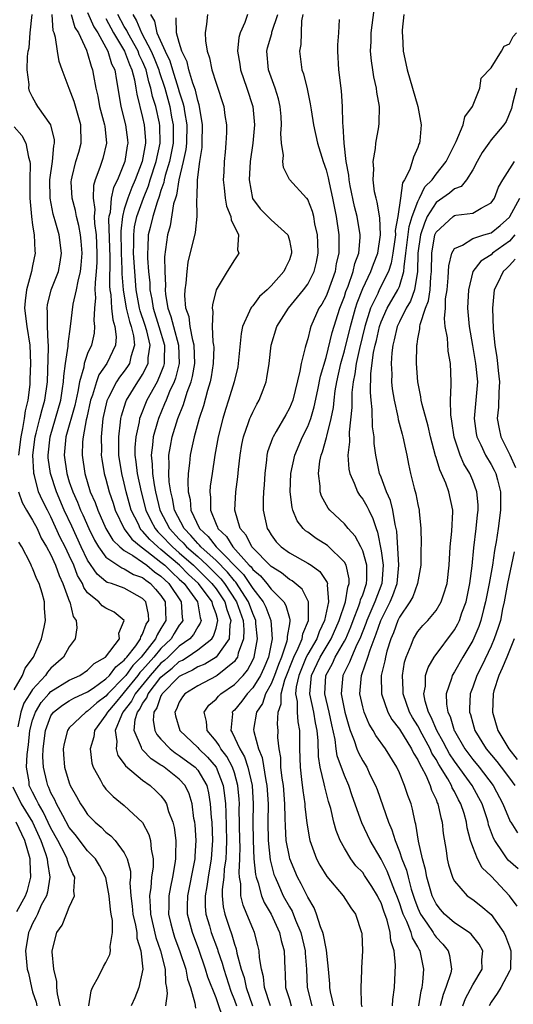
# Model space of a CAD drawing. Units: inches. Extents: x 2577000 to 2580000, y 1512000 to 1515000.
# Drawn here: x 2577208 to 2577261, y 1513809 to 1513916 of the extents above; entities that cross this region are included whole.
import ezdxf

# ---------------------------------------------------------------- set-up
doc = ezdxf.new("R2010")
doc.units = ezdxf.units.IN
doc.header["$MEASUREMENT"] = 0
doc.layers.add('LD25771512_2ft', color=100, linetype='Continuous')

msp = doc.modelspace()

# ---------------------------------------------------------------- linework, layer by layer
at = {"layer": 'LD25771512_2ft'}
for points, elevation in [([(2577251.12, 1513809), (2577251.37, 1513810.63), (2577251.47, 1513811), (2577251.57, 1513811.57), (2577251.68, 1513813), (2577251.25, 1513815), (2577251.14, 1513815.14), (2577251, 1513815.42), (2577250.42, 1513816.42), (2577250.29, 1513817), (2577249.81, 1513818.19), (2577249.41, 1513819), (2577249.3, 1513819.3), (2577249, 1513820.21), (2577248.71, 1513821), (2577248.5, 1513821.5), (2577247.68, 1513823.68), (2577247, 1513824.96), (2577245.8, 1513827), (2577244.92, 1513828.92), (2577243.86, 1513831.86), (2577243.47, 1513833), (2577243, 1513834.09), (2577242.23, 1513836.23), (2577242.11, 1513837), (2577241.99, 1513838.01), (2577241.63, 1513839.63), (2577241.35, 1513841), (2577240.86, 1513843), (2577240.97, 1513845), (2577241.69, 1513846.31), (2577242.01, 1513847), (2577243, 1513848.74), (2577243.14, 1513849), (2577243.69, 1513850.31), (2577243.94, 1513851), (2577244.59, 1513852.59), (2577244.73, 1513853), (2577244.77, 1513853.23), (2577245, 1513853.78), (2577245.42, 1513855), (2577245.45, 1513855.45), (2577245.45, 1513857), (2577245, 1513858.58), (2577244.8, 1513859), (2577244.18, 1513860.18), (2577243.42, 1513861), (2577243, 1513861.53), (2577241.41, 1513863), (2577241.22, 1513863.22), (2577240.52, 1513864.52), (2577240.37, 1513865), (2577240.37, 1513865.63), (2577240.18, 1513867), (2577240.34, 1513868.34), (2577240.48, 1513869), (2577240.63, 1513869.37), (2577241.06, 1513870.94), (2577241.07, 1513871.07), (2577241.55, 1513873), (2577241.81, 1513874.19), (2577241.88, 1513875), (2577242.01, 1513876.01), (2577242.19, 1513877), (2577242.62, 1513879), (2577243, 1513880.38), (2577243.67, 1513883), (2577244.22, 1513885), (2577244.4, 1513885.6), (2577245, 1513887.16), (2577245.9, 1513889), (2577246.18, 1513889.82), (2577246.64, 1513891), (2577246.95, 1513893), (2577246.87, 1513894.87), (2577246.58, 1513896.58), (2577246.45, 1513897), (2577246.3, 1513897.7), (2577246.13, 1513899), (2577246.2, 1513900.2), (2577246.13, 1513901), (2577246.4, 1513902.4), (2577246.44, 1513903), (2577246.77, 1513904.77), (2577246.81, 1513905.19), (2577246.83, 1513907), (2577246.55, 1513908.55), (2577246.51, 1513909), (2577246.22, 1513910.22), (2577246.09, 1513911), (2577245.95, 1513911.95), (2577245.85, 1513913), (2577245.92, 1513914.08), (2577245.93, 1513915), (2577246.36, 1513918.36)], 8524), ([(2577212.02, 1513809), (2577211.7, 1513810.3), (2577211.64, 1513811), (2577211.64, 1513811.64), (2577211.32, 1513813), (2577211.13, 1513814.87), (2577211.15, 1513815), (2577211.65, 1513817), (2577212.21, 1513817.79), (2577212.69, 1513819), (2577213, 1513819.73), (2577213.58, 1513821), (2577213.49, 1513821.49), (2577213.59, 1513823), (2577213.38, 1513823.38), (2577213, 1513824.3), (2577212.82, 1513824.82), (2577212.78, 1513825), (2577212.59, 1513825.41), (2577211.75, 1513827), (2577211, 1513828.34), (2577210.15, 1513830.15), (2577209.63, 1513831), (2577209.44, 1513831.44), (2577209, 1513832.26), (2577208.64, 1513833), (2577208.61, 1513833.39), (2577208.33, 1513835), (2577208.39, 1513836.39), (2577208.55, 1513837.45), (2577208.71, 1513839), (2577209, 1513840.12), (2577209.3, 1513841), (2577209.95, 1513842.05), (2577210.77, 1513843), (2577211, 1513843.24), (2577213, 1513844.49), (2577214.14, 1513845), (2577215, 1513845.57), (2577215.71, 1513846.29), (2577216.94, 1513847), (2577218.46, 1513849), (2577218.39, 1513849.61), (2577219, 1513851), (2577217.89, 1513851.89), (2577217, 1513852.31), (2577216.58, 1513852.58), (2577216.22, 1513853), (2577215, 1513854.01), (2577214.58, 1513854.58), (2577214.43, 1513855), (2577213.9, 1513855.9), (2577213.49, 1513857), (2577213, 1513858.07), (2577212.55, 1513859), (2577212.02, 1513860.02), (2577211, 1513862.28), (2577210.61, 1513863), (2577210.07, 1513864.07), (2577209.66, 1513865), (2577209.2, 1513866.8), (2577209.14, 1513867), (2577209.12, 1513867.12), (2577209.04, 1513869), (2577209.28, 1513871), (2577209.39, 1513871.39), (2577209.8, 1513873), (2577210.03, 1513873.97), (2577210.34, 1513875), (2577210.61, 1513877), (2577210.74, 1513880.74), (2577210.73, 1513881), (2577210.69, 1513881.31), (2577210.64, 1513883), (2577210.63, 1513884.63), (2577210.57, 1513885), (2577210.62, 1513885.38), (2577211.03, 1513887), (2577211.81, 1513889), (2577211.99, 1513890.01), (2577212.14, 1513891), (2577211.89, 1513893), (2577211.46, 1513894.54), (2577211.24, 1513895.24), (2577210.91, 1513897), (2577210.89, 1513899), (2577211.17, 1513901), (2577211.3, 1513902.7), (2577211.38, 1513903), (2577211.37, 1513903.37), (2577210.98, 1513904.98), (2577209.58, 1513907), (2577209.35, 1513907.35), (2577209, 1513908.01), (2577208.67, 1513908.67), (2577208.59, 1513909), (2577208.62, 1513909.38), (2577208.42, 1513911), (2577208.44, 1513912.44), (2577208.53, 1513913), (2577208.61, 1513913.39), (2577208.74, 1513915), (2577208.97, 1513917.03)], 8552), ([(2577215.13, 1513809), (2577215.37, 1513810.63), (2577215.54, 1513811), (2577216.24, 1513812.24), (2577216.72, 1513813.28), (2577217, 1513813.7), (2577217.42, 1513814.58), (2577217.5, 1513815), (2577217.45, 1513815.45), (2577217.7, 1513817), (2577217.7, 1513818.3), (2577217.56, 1513819), (2577217.48, 1513819.48), (2577217.36, 1513821), (2577217, 1513822.97), (2577216.29, 1513824.29), (2577215.86, 1513825), (2577215, 1513825.9), (2577213.65, 1513827.65), (2577213, 1513828.44), (2577212.28, 1513829.72), (2577211.61, 1513831), (2577211.44, 1513831.44), (2577211, 1513832.22), (2577210.77, 1513832.77), (2577210.65, 1513833), (2577210.55, 1513833.45), (2577210.17, 1513835), (2577210.11, 1513836.11), (2577210.15, 1513837), (2577210.39, 1513839), (2577211, 1513840.58), (2577211.29, 1513841), (2577212.25, 1513841.75), (2577213, 1513842.22), (2577213.49, 1513842.51), (2577215, 1513843.2), (2577215.61, 1513843.61), (2577217, 1513844.61), (2577217.39, 1513845), (2577218.06, 1513845.94), (2577219, 1513846.67), (2577219.14, 1513846.86), (2577219.28, 1513847), (2577220.24, 1513848.24), (2577220.77, 1513849), (2577220.8, 1513849.2), (2577221, 1513849.48), (2577221.4, 1513850.6), (2577221.66, 1513851), (2577221.63, 1513851.63), (2577221.33, 1513853), (2577221, 1513853.38), (2577219, 1513854.49), (2577217.6, 1513855), (2577217.14, 1513855.14), (2577217, 1513855.23), (2577216.03, 1513856.03), (2577215, 1513857.55), (2577214.31, 1513859), (2577213.27, 1513861.27), (2577212.44, 1513863), (2577211.59, 1513865), (2577210.95, 1513867), (2577210.7, 1513868.7), (2577210.69, 1513869), (2577210.9, 1513871), (2577211.51, 1513873), (2577212.07, 1513875), (2577212.27, 1513876.27), (2577212.37, 1513877), (2577212.39, 1513877.61), (2577212.58, 1513879), (2577212.86, 1513880.86), (2577212.86, 1513881.14), (2577213.13, 1513883), (2577213.44, 1513885.44), (2577213.8, 1513887), (2577213.96, 1513887.96), (2577214.21, 1513889), (2577214.29, 1513889.71), (2577214.4, 1513891), (2577214.31, 1513892.31), (2577214.24, 1513893), (2577214.04, 1513894.04), (2577213.79, 1513895), (2577213.67, 1513895.67), (2577213.31, 1513897), (2577213.22, 1513898.78), (2577213.23, 1513899), (2577213.32, 1513899.32), (2577213.72, 1513901), (2577214.03, 1513902.03), (2577214.3, 1513903), (2577214.25, 1513905), (2577213.52, 1513907.52), (2577213, 1513908.94), (2577212.21, 1513911), (2577211.9, 1513911.9), (2577211.7, 1513913), (2577211.51, 1513914.49), (2577211.35, 1513915), (2577211.24, 1513915.24), (2577211.12, 1513917)], 8550), ([(2577213.22, 1513917), (2577213.61, 1513915.61), (2577213.99, 1513915), (2577214.87, 1513913.13), (2577215, 1513912.75), (2577215.37, 1513911.37), (2577215.54, 1513911), (2577215.64, 1513910.36), (2577215.9, 1513909), (2577216.12, 1513908.12), (2577216.31, 1513907), (2577216.85, 1513905), (2577216.86, 1513904.86), (2577217.06, 1513903), (2577216.66, 1513901.34), (2577216.34, 1513900.34), (2577215.83, 1513899), (2577215.63, 1513898.37), (2577215.59, 1513897), (2577215.78, 1513895.78), (2577215.72, 1513895), (2577215.75, 1513894.25), (2577215.92, 1513893), (2577216.01, 1513891), (2577216, 1513890), (2577215.94, 1513889), (2577215.81, 1513887.81), (2577215.8, 1513887), (2577215.87, 1513886.13), (2577215.75, 1513885), (2577215.66, 1513883.66), (2577215.76, 1513883), (2577215.7, 1513882.3), (2577215.41, 1513881), (2577215, 1513880.08), (2577214.64, 1513879), (2577214.58, 1513878.58), (2577214.1, 1513877), (2577213.93, 1513875.93), (2577213.59, 1513874.41), (2577212.64, 1513871), (2577212.45, 1513869), (2577212.72, 1513867), (2577213, 1513866.09), (2577213.37, 1513865), (2577213.88, 1513863.88), (2577214.23, 1513863), (2577214.48, 1513862.48), (2577215.12, 1513861), (2577215.75, 1513859.75), (2577216.2, 1513859), (2577217, 1513857.89), (2577218.28, 1513857), (2577218.72, 1513856.72), (2577219, 1513856.63), (2577220.01, 1513856.01), (2577221, 1513855.66), (2577221.36, 1513855.36), (2577221.87, 1513855), (2577222.4, 1513854.4), (2577223, 1513853.69), (2577223.45, 1513853), (2577223.54, 1513851), (2577223, 1513850.1), (2577222.57, 1513849.43), (2577222.41, 1513849), (2577220.83, 1513847), (2577219.92, 1513846.08), (2577219.16, 1513845), (2577219, 1513844.81), (2577217.22, 1513843), (2577217, 1513842.74), (2577216, 1513842), (2577215, 1513841.11), (2577214.79, 1513841), (2577213, 1513839.27), (2577212.8, 1513839), (2577212.43, 1513837.57), (2577212.33, 1513837), (2577212.38, 1513836.38), (2577212.49, 1513835), (2577213, 1513833.3), (2577213.11, 1513833), (2577213.8, 1513831.8), (2577214.22, 1513831), (2577214.55, 1513830.55), (2577215, 1513829.84), (2577215.82, 1513829), (2577216.46, 1513828.46), (2577217, 1513827.91), (2577217.53, 1513827.53), (2577218.01, 1513827), (2577219, 1513825.68), (2577219.33, 1513825), (2577219.67, 1513823.67), (2577219.66, 1513823), (2577219.61, 1513822.39), (2577219.71, 1513821), (2577219.85, 1513819.85), (2577219.92, 1513819), (2577220.22, 1513817.77), (2577220.35, 1513817), (2577220.38, 1513816.38), (2577220.82, 1513815), (2577221.01, 1513813), (2577220.57, 1513811), (2577220.14, 1513809.86), (2577219.76, 1513809)], 8548), ([(2577215, 1513917.24), (2577215.67, 1513915.67), (2577216.1, 1513915), (2577217.2, 1513913), (2577217.62, 1513911.62), (2577217.95, 1513911), (2577218.16, 1513909.83), (2577218.28, 1513909), (2577218.61, 1513907), (2577219.14, 1513905), (2577219.35, 1513903.35), (2577219.38, 1513903), (2577219.31, 1513902.69), (2577219.06, 1513901), (2577218.24, 1513899), (2577217.83, 1513898.17), (2577217.57, 1513897), (2577217.44, 1513895.44), (2577217.32, 1513895), (2577217.29, 1513894.71), (2577217.42, 1513890.58), (2577217.4, 1513887.4), (2577217.43, 1513887), (2577217.52, 1513886.48), (2577217.62, 1513885), (2577217.74, 1513883.74), (2577217.98, 1513883), (2577218.11, 1513881.89), (2577218.04, 1513881), (2577217.09, 1513879), (2577216.24, 1513877.76), (2577215.97, 1513877), (2577215.54, 1513875.54), (2577215.33, 1513875), (2577214.9, 1513873.1), (2577214.83, 1513872.83), (2577214.51, 1513871), (2577214.45, 1513870.45), (2577214.4, 1513869), (2577214.68, 1513867), (2577215.29, 1513865), (2577215.83, 1513863.83), (2577216.12, 1513863), (2577217, 1513861), (2577217.74, 1513859.74), (2577218.52, 1513859), (2577219, 1513858.62), (2577219.93, 1513858.07), (2577221, 1513857.34), (2577221.45, 1513857), (2577222.3, 1513856.3), (2577223, 1513855.81), (2577223.41, 1513855.41), (2577223.87, 1513855), (2577225.21, 1513853), (2577225.3, 1513851.3), (2577225.37, 1513851), (2577225.23, 1513850.77), (2577225, 1513850.48), (2577224.43, 1513849.57), (2577224.1, 1513849), (2577223, 1513847.94), (2577222.23, 1513847), (2577221, 1513845.61), (2577220.69, 1513845.31), (2577220.48, 1513845), (2577219, 1513843.18), (2577218.83, 1513843), (2577218.02, 1513841.98), (2577217.16, 1513841), (2577217, 1513840.69), (2577215.76, 1513839), (2577215.68, 1513838.32), (2577215.27, 1513837), (2577215.45, 1513835.45), (2577215.61, 1513835), (2577216.42, 1513833.58), (2577216.71, 1513833), (2577216.83, 1513832.83), (2577217, 1513832.62), (2577217.8, 1513831.8), (2577219, 1513830.83), (2577220.98, 1513828.98), (2577221.68, 1513827.68), (2577221.87, 1513827), (2577221.92, 1513826.08), (2577222.15, 1513825), (2577222.13, 1513824.13), (2577221.97, 1513823), (2577221.88, 1513821.88), (2577221.73, 1513821), (2577221.83, 1513819.83), (2577221.84, 1513819), (2577222.45, 1513816.45), (2577222.96, 1513815), (2577223.45, 1513813), (2577223.51, 1513811.5), (2577223.61, 1513811), (2577223.67, 1513810.33), (2577223.49, 1513809)], 8546), ([(2577217, 1513916.56), (2577217.82, 1513915), (2577219.02, 1513913), (2577219.55, 1513911.55), (2577219.82, 1513911), (2577220.12, 1513909.88), (2577220.26, 1513909), (2577220.35, 1513908.35), (2577221, 1513905.78), (2577221.17, 1513905), (2577221.3, 1513903.3), (2577221.3, 1513903), (2577220.95, 1513901), (2577220.19, 1513899), (2577219.82, 1513898.18), (2577219.38, 1513897), (2577219, 1513895.79), (2577218.79, 1513895), (2577218.61, 1513893.39), (2577218.66, 1513891), (2577218.74, 1513889.26), (2577218.74, 1513888.74), (2577218.88, 1513887), (2577219.21, 1513885), (2577219.56, 1513883.56), (2577219.75, 1513883), (2577220, 1513882), (2577220.11, 1513881), (2577219.71, 1513879.71), (2577219.57, 1513879), (2577219.35, 1513878.65), (2577219, 1513878.15), (2577218.49, 1513877.51), (2577218.16, 1513877), (2577217.28, 1513875.28), (2577217.12, 1513875), (2577217.09, 1513874.91), (2577216.67, 1513873), (2577216.61, 1513872.61), (2577216.46, 1513871), (2577216.51, 1513869.49), (2577216.49, 1513869), (2577216.55, 1513868.55), (2577216.81, 1513867), (2577217, 1513866.37), (2577217.35, 1513865), (2577217.77, 1513863.77), (2577218.01, 1513863), (2577218.98, 1513860.98), (2577219.83, 1513859.83), (2577220.83, 1513859), (2577221.47, 1513858.53), (2577223, 1513857.34), (2577223.41, 1513857), (2577224.21, 1513856.21), (2577225, 1513855.5), (2577225.52, 1513855), (2577226.98, 1513853), (2577227.27, 1513851.27), (2577227.38, 1513851), (2577227.29, 1513850.71), (2577227, 1513850.29), (2577226.53, 1513849.47), (2577226.14, 1513849), (2577225, 1513848.19), (2577223.77, 1513847), (2577223.37, 1513846.63), (2577223, 1513846.34), (2577221.81, 1513845), (2577220.2, 1513843), (2577219.8, 1513842.2), (2577218.84, 1513841), (2577218.68, 1513840.68), (2577218.01, 1513839), (2577218.2, 1513837.8), (2577218.1, 1513837), (2577218.29, 1513836.29), (2577219, 1513835.38), (2577219.14, 1513835.14), (2577221, 1513833.58), (2577221.82, 1513833), (2577222.44, 1513832.44), (2577223, 1513831.86), (2577223.38, 1513831.38), (2577223.6, 1513831), (2577223.83, 1513830.17), (2577224.28, 1513829), (2577224.43, 1513828.42), (2577224.61, 1513827), (2577224.57, 1513825.43), (2577224.59, 1513825), (2577224.52, 1513824.52), (2577224.25, 1513823), (2577224.02, 1513821.98), (2577223.84, 1513821), (2577223.85, 1513819.85), (2577223.81, 1513819), (2577224.07, 1513817.93), (2577224.31, 1513817), (2577224.49, 1513816.49), (2577225.07, 1513814.93), (2577225.71, 1513813), (2577225.9, 1513811.9), (2577226.21, 1513811), (2577226.7, 1513809.3), (2577226.76, 1513808.76)], 8544), ([(2577229.74, 1513807.74), (2577229.22, 1513809.22), (2577229, 1513809.88), (2577228.11, 1513812.11), (2577227.87, 1513813), (2577227.14, 1513815.14), (2577226.42, 1513817), (2577226.23, 1513817.77), (2577225.89, 1513819), (2577225.88, 1513819.88), (2577225.93, 1513821), (2577226.65, 1513824.65), (2577226.71, 1513825), (2577226.71, 1513825.29), (2577226.83, 1513827), (2577226.71, 1513828.71), (2577226.68, 1513829), (2577226.6, 1513829.4), (2577226.39, 1513831), (2577226.08, 1513832.08), (2577225.65, 1513833), (2577225, 1513833.7), (2577223.35, 1513835), (2577223.13, 1513835.13), (2577223, 1513835.23), (2577221.92, 1513835.92), (2577221, 1513836.89), (2577220.94, 1513836.94), (2577220.9, 1513837), (2577220.87, 1513837.13), (2577220.07, 1513839), (2577220.19, 1513840.19), (2577220.44, 1513841), (2577220.69, 1513841.31), (2577221, 1513841.94), (2577221.44, 1513842.56), (2577221.59, 1513843), (2577223, 1513844.8), (2577223.2, 1513845), (2577224.21, 1513845.79), (2577225, 1513846.52), (2577225.33, 1513846.67), (2577225.85, 1513847), (2577227, 1513847.78), (2577228.54, 1513849), (2577228.73, 1513849.27), (2577229, 1513850.15), (2577229.2, 1513851), (2577229.15, 1513851.15), (2577229, 1513851.71), (2577228.64, 1513852.64), (2577228.58, 1513853), (2577227.1, 1513855), (2577226.01, 1513856.01), (2577225.03, 1513857), (2577223, 1513858.72), (2577222.64, 1513859), (2577221.8, 1513859.8), (2577221, 1513860.73), (2577220.85, 1513860.85), (2577220.74, 1513861), (2577220.53, 1513861.47), (2577219.76, 1513863), (2577219.21, 1513865), (2577219, 1513865.94), (2577218.72, 1513867), (2577218.41, 1513869), (2577218.39, 1513869.61), (2577218.39, 1513871), (2577218.6, 1513872.6), (2577218.63, 1513873), (2577218.7, 1513873.3), (2577219.18, 1513874.82), (2577219.25, 1513875), (2577220.48, 1513877), (2577220.7, 1513877.3), (2577221, 1513877.79), (2577221.61, 1513879), (2577221.62, 1513879.62), (2577221.82, 1513881), (2577221.44, 1513882.56), (2577221.23, 1513883.23), (2577220.72, 1513884.72), (2577220.66, 1513885), (2577220.29, 1513887), (2577220.13, 1513889), (2577220.02, 1513891), (2577220.04, 1513892.04), (2577220.03, 1513893), (2577220.12, 1513893.88), (2577220.36, 1513895), (2577221.08, 1513897), (2577221.64, 1513898.36), (2577221.83, 1513899), (2577222.47, 1513901), (2577222.91, 1513903), (2577222.88, 1513904.88), (2577222.84, 1513905.16), (2577222.42, 1513907), (2577222.08, 1513908.08), (2577221.91, 1513909), (2577221.68, 1513909.68), (2577221.38, 1513911), (2577221, 1513911.89), (2577220.63, 1513912.63), (2577220.5, 1513913), (2577219.37, 1513915), (2577219.27, 1513915.27), (2577219, 1513915.72), (2577218.31, 1513917)], 8542), ([(2577219.94, 1513917), (2577220.33, 1513916.33), (2577220.86, 1513915), (2577221.94, 1513913), (2577222.26, 1513912.26), (2577222.77, 1513911), (2577222.81, 1513910.81), (2577223.42, 1513909), (2577223.96, 1513907), (2577224.16, 1513905.84), (2577224.32, 1513905), (2577224.33, 1513904.33), (2577224.31, 1513903), (2577224.11, 1513901.89), (2577223.92, 1513901), (2577223.46, 1513899.46), (2577223.36, 1513899), (2577223.31, 1513898.69), (2577223, 1513897.82), (2577222.81, 1513897.19), (2577222.58, 1513896.58), (2577222.1, 1513895), (2577221.81, 1513893.81), (2577221.62, 1513893), (2577221.58, 1513891.58), (2577221.53, 1513891), (2577221.53, 1513890.47), (2577221.63, 1513889), (2577221.77, 1513887.77), (2577221.79, 1513887), (2577222, 1513886), (2577222.13, 1513885), (2577222.77, 1513883), (2577223.38, 1513881), (2577223.35, 1513879.35), (2577223.36, 1513879), (2577223.29, 1513878.71), (2577223, 1513877.98), (2577222.57, 1513877), (2577221.46, 1513875), (2577220.75, 1513873.25), (2577220.67, 1513873), (2577220.62, 1513872.62), (2577220.26, 1513871), (2577220.16, 1513869.84), (2577220.16, 1513869), (2577220.27, 1513868.27), (2577220.4, 1513867), (2577220.84, 1513865), (2577221.36, 1513863), (2577221.89, 1513861.89), (2577222.37, 1513861), (2577222.66, 1513860.66), (2577223, 1513860.33), (2577224.25, 1513859), (2577225, 1513858.36), (2577226.54, 1513857), (2577228.56, 1513855), (2577229, 1513854.43), (2577229.96, 1513853), (2577230.17, 1513852.17), (2577230.62, 1513851), (2577230.5, 1513850.5), (2577230.42, 1513849), (2577229, 1513847), (2577227.77, 1513846.23), (2577227, 1513845.92), (2577226.44, 1513845.56), (2577225.21, 1513845), (2577225, 1513844.87), (2577223.12, 1513843), (2577223.09, 1513842.91), (2577223, 1513842.77), (2577222.54, 1513841.46), (2577222.21, 1513841), (2577222.13, 1513840.13), (2577222.32, 1513839), (2577222.55, 1513838.55), (2577223, 1513838.04), (2577223.99, 1513837), (2577224.56, 1513836.56), (2577225, 1513836.29), (2577226.71, 1513835), (2577227, 1513834.68), (2577228, 1513833), (2577228.19, 1513832.19), (2577228.37, 1513831), (2577228.48, 1513829.52), (2577228.53, 1513829), (2577228.61, 1513827), (2577228.48, 1513825), (2577228.14, 1513823), (2577228, 1513822), (2577227.81, 1513821), (2577227.82, 1513819.82), (2577227.89, 1513819), (2577228.29, 1513817.71), (2577228.49, 1513817), (2577229.17, 1513815.17), (2577229.21, 1513815), (2577229.66, 1513813.66), (2577229.84, 1513813), (2577230.6, 1513810.6), (2577231, 1513809.62), (2577231.23, 1513809)], 8540), ([(2577221.85, 1513917), (2577222.28, 1513916.28), (2577222.55, 1513915), (2577223.45, 1513913), (2577223.97, 1513911.97), (2577224.26, 1513911), (2577224.89, 1513909), (2577225, 1513908.6), (2577225.4, 1513907.4), (2577225.49, 1513907), (2577225.56, 1513906.44), (2577225.81, 1513905), (2577225.78, 1513903), (2577225.71, 1513902.29), (2577225.43, 1513901), (2577224.93, 1513899), (2577224.68, 1513897.32), (2577224.57, 1513897), (2577224.38, 1513896.38), (2577224.01, 1513893.99), (2577223.71, 1513893), (2577223.4, 1513890.6), (2577223.42, 1513889), (2577223.49, 1513887.49), (2577223.46, 1513887), (2577223.49, 1513886.51), (2577223.74, 1513885), (2577224.09, 1513884.09), (2577224.35, 1513883), (2577224.91, 1513881), (2577224.98, 1513879), (2577224.6, 1513877.4), (2577224.44, 1513877), (2577223.94, 1513875.94), (2577223.55, 1513875), (2577223.4, 1513874.6), (2577222.72, 1513873), (2577222.62, 1513872.62), (2577222.15, 1513871), (2577222.07, 1513870.07), (2577221.92, 1513869), (2577222.03, 1513868.03), (2577222.06, 1513867), (2577222.25, 1513865.75), (2577222.41, 1513865), (2577222.89, 1513863), (2577223.93, 1513861), (2577225, 1513859.86), (2577225.43, 1513859.43), (2577225.8, 1513859), (2577227, 1513857.94), (2577228.03, 1513857), (2577229.52, 1513855.52), (2577229.92, 1513855), (2577231.25, 1513853), (2577231.96, 1513851), (2577232.04, 1513849.96), (2577232, 1513849), (2577231.42, 1513847.42), (2577231.33, 1513847), (2577231.21, 1513846.79), (2577231, 1513846.53), (2577229.14, 1513845), (2577229, 1513844.9), (2577227, 1513843.87), (2577225.59, 1513843), (2577225.33, 1513842.67), (2577225, 1513842.1), (2577224.69, 1513841.31), (2577224.51, 1513841), (2577224.58, 1513840.58), (2577225.07, 1513839), (2577227, 1513837.13), (2577227.11, 1513837), (2577228.09, 1513836.09), (2577229.01, 1513835.01), (2577229.79, 1513833), (2577229.93, 1513831.93), (2577230.02, 1513831), (2577230.07, 1513830.07), (2577230.14, 1513827), (2577230.12, 1513825.88), (2577230.07, 1513825), (2577229.9, 1513823.9), (2577229.84, 1513823), (2577229.67, 1513821.67), (2577229.67, 1513821), (2577229.78, 1513819.78), (2577229.96, 1513819), (2577230.43, 1513817.57), (2577230.73, 1513816.73), (2577231, 1513815.72), (2577231.19, 1513815.19), (2577231.27, 1513814.73), (2577231.76, 1513813), (2577232.07, 1513812.07), (2577232.28, 1513811), (2577232.97, 1513809)], 8538), ([(2577234.94, 1513809), (2577234.27, 1513811), (2577234.17, 1513812.17), (2577233.95, 1513813), (2577233.73, 1513814.27), (2577233.69, 1513815), (2577233.56, 1513815.56), (2577233.19, 1513817), (2577233, 1513817.43), (2577232.37, 1513819), (2577231.95, 1513819.95), (2577231.72, 1513821), (2577231.7, 1513822.3), (2577231.56, 1513823), (2577231.51, 1513823.51), (2577231.59, 1513825), (2577231.62, 1513826.38), (2577231.6, 1513827), (2577231.54, 1513830.46), (2577231.55, 1513831), (2577231.52, 1513831.52), (2577231.39, 1513833), (2577231, 1513834.37), (2577230.8, 1513835), (2577230.17, 1513836.17), (2577229.52, 1513837), (2577229.35, 1513837.35), (2577229, 1513837.84), (2577228.04, 1513839), (2577227.98, 1513839.98), (2577227.72, 1513841), (2577228.23, 1513841.77), (2577229, 1513842.42), (2577229.26, 1513842.74), (2577229.54, 1513843), (2577231, 1513844), (2577231.95, 1513845), (2577232.43, 1513845.57), (2577233, 1513846.67), (2577233.15, 1513847), (2577233.53, 1513849), (2577233.36, 1513850.64), (2577233.34, 1513851), (2577233.24, 1513851.24), (2577233, 1513851.73), (2577232.54, 1513853), (2577231.15, 1513855.15), (2577231, 1513855.3), (2577230.25, 1513856.25), (2577229, 1513857.51), (2577227.36, 1513859), (2577227.2, 1513859.2), (2577227, 1513859.39), (2577226.26, 1513860.26), (2577225.51, 1513861), (2577224.49, 1513863), (2577224.27, 1513864.27), (2577224.07, 1513865), (2577223.9, 1513866.1), (2577223.85, 1513867), (2577223.89, 1513867.89), (2577223.85, 1513869), (2577224.02, 1513869.98), (2577224.22, 1513871), (2577224.84, 1513873), (2577225.47, 1513874.53), (2577225.85, 1513875.85), (2577226.29, 1513877), (2577226.44, 1513877.56), (2577226.68, 1513879), (2577226.62, 1513881), (2577226.46, 1513881.54), (2577226.19, 1513883), (2577226.06, 1513884.06), (2577225.71, 1513885), (2577225.6, 1513886.41), (2577225.62, 1513887), (2577225.74, 1513887.74), (2577225.84, 1513889), (2577225.97, 1513890.02), (2577226.75, 1513893.25), (2577226.93, 1513895), (2577226.92, 1513896.92), (2577226.94, 1513897.06), (2577226.98, 1513899), (2577227.24, 1513901), (2577227.48, 1513902.52), (2577227.5, 1513903), (2577227.53, 1513905), (2577227.21, 1513907), (2577227.17, 1513907.17), (2577227, 1513907.65), (2577226.76, 1513908.76), (2577226.48, 1513909.52), (2577226.05, 1513911), (2577225.85, 1513911.85), (2577225.29, 1513913), (2577225, 1513913.95), (2577224.7, 1513915), (2577224.65, 1513916.65)], 8536), ([(2577228.06, 1513917), (2577227.96, 1513915.96), (2577227.82, 1513915), (2577227.86, 1513914.14), (2577228.03, 1513913), (2577228.28, 1513912.28), (2577228.55, 1513911), (2577229, 1513909.53), (2577229.85, 1513907), (2577229.98, 1513906.02), (2577230.15, 1513905), (2577230.14, 1513904.14), (2577230.08, 1513903), (2577230, 1513902), (2577229.88, 1513901), (2577229.84, 1513899.84), (2577229.78, 1513899), (2577229.89, 1513898.11), (2577229.99, 1513897), (2577230.13, 1513896.13), (2577230.62, 1513895), (2577230.64, 1513894.64), (2577231.45, 1513893), (2577231.36, 1513891.36), (2577231.48, 1513891), (2577231.3, 1513890.7), (2577231, 1513890.27), (2577230.21, 1513889), (2577229.03, 1513887), (2577228.61, 1513885.39), (2577228.59, 1513885), (2577228.66, 1513884.66), (2577228.59, 1513883), (2577228.67, 1513881.33), (2577228.74, 1513881), (2577228.75, 1513880.75), (2577228.7, 1513879), (2577228.47, 1513877.53), (2577228.35, 1513877), (2577228.06, 1513876.06), (2577227.62, 1513874.38), (2577227.16, 1513873), (2577226.61, 1513871), (2577226.33, 1513869.67), (2577226.17, 1513869), (2577226.11, 1513868.11), (2577225.97, 1513867), (2577225.91, 1513866.09), (2577225.98, 1513865), (2577226.17, 1513864.17), (2577226.26, 1513863), (2577227.2, 1513861), (2577228.14, 1513860.14), (2577229.01, 1513859), (2577231.98, 1513855.98), (2577232.66, 1513855), (2577233, 1513854.46), (2577234.16, 1513853), (2577234.44, 1513852.44), (2577234.98, 1513851), (2577235.12, 1513849), (2577234.72, 1513847), (2577234.21, 1513845.79), (2577233.84, 1513845), (2577233, 1513843.63), (2577232.4, 1513843), (2577231.82, 1513842.18), (2577231, 1513841.23), (2577230.88, 1513841.12), (2577230.78, 1513841), (2577230.8, 1513840.8), (2577230.6, 1513839), (2577230.77, 1513838.77), (2577231.58, 1513837), (2577232.11, 1513836.11), (2577232.47, 1513835), (2577232.94, 1513833), (2577233.06, 1513831), (2577233.03, 1513829), (2577233.04, 1513827), (2577233.14, 1513825), (2577233.31, 1513823.31), (2577233.38, 1513823), (2577233.6, 1513822.4), (2577233.97, 1513821), (2577234.26, 1513820.26), (2577235.01, 1513819), (2577235.93, 1513817), (2577236.11, 1513816.11), (2577236.42, 1513815), (2577236.5, 1513813), (2577236.55, 1513812.55), (2577236.58, 1513811), (2577237, 1513809.7), (2577237.21, 1513809)], 8534), ([(2577232.43, 1513917), (2577232.14, 1513916.14), (2577231.62, 1513915), (2577231.49, 1513914.51), (2577231.36, 1513913), (2577231.6, 1513911.6), (2577231.66, 1513911), (2577232.36, 1513909), (2577233.03, 1513907), (2577233.18, 1513905), (2577233, 1513903), (2577232.72, 1513901), (2577232.6, 1513899), (2577232.98, 1513896.98), (2577233.83, 1513895.83), (2577235, 1513894.63), (2577236.83, 1513893), (2577236.88, 1513892.88), (2577237, 1513892.38), (2577237.22, 1513891.22), (2577237.23, 1513891), (2577237, 1513890.28), (2577236.58, 1513889.42), (2577236.41, 1513889), (2577235, 1513887.44), (2577234.57, 1513887), (2577233.73, 1513886.27), (2577233, 1513885.27), (2577232.86, 1513885.14), (2577232.79, 1513885), (2577232.67, 1513884.67), (2577231.88, 1513883), (2577231.73, 1513882.27), (2577231.43, 1513879), (2577231.37, 1513878.63), (2577230.98, 1513877), (2577230.35, 1513875), (2577230.02, 1513873.98), (2577229.73, 1513873), (2577229.25, 1513871), (2577228.87, 1513869), (2577228.57, 1513867), (2577228.38, 1513865.62), (2577228.34, 1513865), (2577228.4, 1513864.4), (2577228.39, 1513863), (2577229, 1513861.48), (2577229.16, 1513861.16), (2577229.2, 1513861), (2577230.13, 1513860.13), (2577230.83, 1513859), (2577232.63, 1513857), (2577232.82, 1513856.82), (2577233, 1513856.55), (2577233.84, 1513855.84), (2577234.54, 1513855), (2577235, 1513854.4), (2577236.39, 1513853), (2577236.62, 1513852.62), (2577237, 1513851.24), (2577237.06, 1513851.06), (2577237.06, 1513851), (2577237.04, 1513850.96), (2577237, 1513850.63), (2577236.76, 1513849.24), (2577236.77, 1513849), (2577236.72, 1513848.72), (2577236.13, 1513847), (2577235.8, 1513846.2), (2577235.37, 1513845), (2577235, 1513844.07), (2577234.4, 1513843), (2577234.07, 1513841.93), (2577233.41, 1513841), (2577233.1, 1513839.1), (2577233.11, 1513838.89), (2577233.64, 1513837), (2577234.05, 1513836.05), (2577234.44, 1513833.56), (2577234.56, 1513833), (2577234.68, 1513831), (2577234.65, 1513829), (2577234.69, 1513827), (2577234.91, 1513824.91), (2577235.32, 1513823.32), (2577235.44, 1513823), (2577235.82, 1513822.18), (2577236.34, 1513821), (2577237, 1513819.8), (2577237.3, 1513819.3), (2577237.68, 1513818.32), (2577238.24, 1513817), (2577238.72, 1513815), (2577238.73, 1513814.73), (2577238.86, 1513813), (2577238.93, 1513811), (2577239.45, 1513809)], 8532), ([(2577241.85, 1513809), (2577241.49, 1513810.51), (2577241.42, 1513811), (2577241.4, 1513811.4), (2577241.28, 1513813), (2577241.06, 1513815.06), (2577241, 1513815.26), (2577240.73, 1513816.73), (2577240.65, 1513817), (2577240.41, 1513817.59), (2577239.97, 1513819), (2577239.69, 1513819.69), (2577239, 1513820.83), (2577238.29, 1513822.29), (2577237.89, 1513823), (2577237.06, 1513825), (2577237, 1513825.22), (2577236.66, 1513827), (2577236.56, 1513828.56), (2577236.55, 1513829.45), (2577236.51, 1513831), (2577236.35, 1513833), (2577236.21, 1513833.79), (2577236.08, 1513835), (2577236.07, 1513836.07), (2577235.88, 1513837), (2577235.76, 1513838.24), (2577235.77, 1513839), (2577235.7, 1513839.7), (2577235.77, 1513841), (2577236.1, 1513841.9), (2577236.09, 1513843), (2577236.5, 1513844.5), (2577237.49, 1513847), (2577237.97, 1513847.97), (2577238.39, 1513849), (2577238.46, 1513849.54), (2577239.07, 1513851), (2577239.09, 1513851.09), (2577239.07, 1513853), (2577239, 1513853.16), (2577238.39, 1513854.39), (2577237.31, 1513855.31), (2577237, 1513855.46), (2577236.16, 1513856.16), (2577235, 1513856.86), (2577232.91, 1513859), (2577232.28, 1513860.28), (2577231.63, 1513861), (2577231.04, 1513863), (2577231.16, 1513865), (2577231.38, 1513866.62), (2577231.45, 1513867.45), (2577231.64, 1513869), (2577231.83, 1513870.17), (2577232.01, 1513871), (2577232.56, 1513872.56), (2577232.69, 1513873), (2577232.78, 1513873.22), (2577233, 1513873.68), (2577233.46, 1513874.54), (2577233.72, 1513875), (2577234.13, 1513876.13), (2577234.47, 1513877), (2577234.56, 1513877.44), (2577234.79, 1513879), (2577235.03, 1513881), (2577235.63, 1513883), (2577236.9, 1513885), (2577238.55, 1513887), (2577239, 1513887.63), (2577239.72, 1513889), (2577239.96, 1513890.04), (2577240.15, 1513891), (2577240.12, 1513892.12), (2577240.07, 1513893), (2577239.78, 1513894.22), (2577239.66, 1513895), (2577239.53, 1513895.53), (2577239, 1513896.86), (2577238.95, 1513896.95), (2577238.88, 1513897), (2577237.02, 1513899.02), (2577236.36, 1513900.36), (2577236.3, 1513901), (2577236.36, 1513901.64), (2577236.14, 1513903), (2577236.06, 1513904.06), (2577236.13, 1513905), (2577236.09, 1513905.91), (2577235.99, 1513907), (2577235.81, 1513907.81), (2577235.45, 1513909), (2577235, 1513910.2), (2577234.72, 1513911), (2577234.53, 1513913), (2577234.62, 1513913.38), (2577235.07, 1513914.93), (2577235.1, 1513915.1), (2577235.74, 1513917)], 8530), ([(2577238.48, 1513917), (2577238.34, 1513916.34), (2577238.25, 1513913.75), (2577238.09, 1513913), (2577238.37, 1513911), (2577238.55, 1513910.55), (2577238.93, 1513908.93), (2577239.28, 1513907.28), (2577239.36, 1513906.64), (2577239.62, 1513905), (2577240.06, 1513903), (2577240.67, 1513901), (2577241, 1513900.08), (2577241.22, 1513899.22), (2577241.33, 1513898.67), (2577241.71, 1513897), (2577242.1, 1513895), (2577242.38, 1513893), (2577242.39, 1513892.39), (2577242.38, 1513891), (2577242.12, 1513889.88), (2577241.98, 1513889), (2577241.19, 1513886.81), (2577241, 1513886.34), (2577240.54, 1513885.46), (2577240.23, 1513885), (2577239.34, 1513883), (2577239.25, 1513882.75), (2577239, 1513881.69), (2577238.78, 1513881), (2577238.73, 1513880.73), (2577238.28, 1513879), (2577238.14, 1513878.14), (2577237.36, 1513875), (2577237, 1513874.11), (2577236.62, 1513873.38), (2577235.57, 1513871.57), (2577235.22, 1513871), (2577235.15, 1513870.85), (2577234.63, 1513869.37), (2577234.55, 1513869), (2577234.5, 1513868.5), (2577234.31, 1513867), (2577234.25, 1513865.75), (2577234.19, 1513865), (2577234.15, 1513864.15), (2577234.16, 1513863), (2577234.58, 1513861), (2577234.76, 1513860.76), (2577235, 1513860.32), (2577235.56, 1513859.56), (2577236.1, 1513859), (2577237, 1513858.35), (2577239, 1513857.24), (2577239.36, 1513857), (2577240.32, 1513856.32), (2577241.13, 1513855.13), (2577241.16, 1513855), (2577241.13, 1513854.87), (2577241.27, 1513853), (2577240.83, 1513851), (2577240.24, 1513849.76), (2577239.98, 1513849), (2577239, 1513847.32), (2577238.84, 1513847), (2577238.03, 1513845), (2577237.75, 1513843.75), (2577237.68, 1513843), (2577237.84, 1513842.16), (2577237.85, 1513841), (2577237.94, 1513839.94), (2577238.12, 1513839), (2577238.12, 1513837), (2577238.16, 1513835), (2577238.34, 1513833.66), (2577238.47, 1513832.47), (2577238.69, 1513831), (2577238.7, 1513830.7), (2577238.9, 1513828.9), (2577239.18, 1513827.19), (2577239.23, 1513827), (2577239.39, 1513826.61), (2577239.97, 1513825), (2577240.33, 1513824.33), (2577241.08, 1513823.08), (2577242.87, 1513821), (2577243.69, 1513819.69), (2577244.21, 1513819), (2577244.88, 1513817), (2577244.9, 1513816.9), (2577244.96, 1513815), (2577244.85, 1513813.15), (2577244.86, 1513812.86), (2577244.8, 1513811), (2577244.83, 1513809.17), (2577244.89, 1513808.89)], 8528), ([(2577248.26, 1513809), (2577248.3, 1513809.7), (2577248.45, 1513811), (2577248.56, 1513813.44), (2577248.44, 1513815), (2577248.08, 1513816.08), (2577248.01, 1513817), (2577247.66, 1513818.34), (2577247.3, 1513819.3), (2577247, 1513820.21), (2577246.73, 1513820.73), (2577246.62, 1513821), (2577246, 1513822), (2577245.21, 1513823.21), (2577245, 1513823.51), (2577244.26, 1513824.26), (2577243.69, 1513825), (2577243, 1513826.16), (2577242.54, 1513827), (2577242.09, 1513828.09), (2577241.86, 1513829), (2577241.52, 1513830.48), (2577241.27, 1513831.27), (2577240.86, 1513832.86), (2577240.81, 1513833.19), (2577240.36, 1513835), (2577240.16, 1513836.16), (2577240.14, 1513837.86), (2577240.03, 1513839), (2577239.85, 1513839.85), (2577239.67, 1513841), (2577239.24, 1513843), (2577239.41, 1513845), (2577240.36, 1513847), (2577241.56, 1513849), (2577242.43, 1513851), (2577243.11, 1513853), (2577243.38, 1513854.62), (2577243.53, 1513855), (2577243.53, 1513855.53), (2577243.19, 1513857), (2577243, 1513857.33), (2577241.15, 1513859.15), (2577239.93, 1513859.93), (2577239, 1513860.61), (2577238.76, 1513860.76), (2577238.52, 1513861), (2577237.84, 1513861.84), (2577237.37, 1513863), (2577237.29, 1513863.29), (2577237.1, 1513865), (2577237.17, 1513867), (2577237.58, 1513869), (2577238.44, 1513871), (2577239, 1513872.11), (2577239.34, 1513873), (2577239.72, 1513874.28), (2577240.11, 1513876.11), (2577240.4, 1513877.6), (2577241, 1513879.63), (2577241.65, 1513882.35), (2577242.51, 1513885), (2577243, 1513886.27), (2577243.17, 1513886.83), (2577243.4, 1513887.4), (2577243.95, 1513889), (2577244.13, 1513889.87), (2577244.56, 1513891), (2577244.72, 1513892.72), (2577244.72, 1513893), (2577244.39, 1513895), (2577244.1, 1513896.1), (2577243.64, 1513898.36), (2577243.52, 1513899), (2577243.49, 1513899.49), (2577243.2, 1513901), (2577242.96, 1513903), (2577242.87, 1513904.87), (2577242.82, 1513905.18), (2577242.8, 1513907), (2577242.7, 1513908.7), (2577242.41, 1513911), (2577242.29, 1513913), (2577242.3, 1513913.7), (2577242.4, 1513915), (2577242.47, 1513916.47)], 8526), ([(2577249.47, 1513917), (2577249.29, 1513915.29), (2577249.29, 1513915), (2577249.32, 1513914.68), (2577249.42, 1513913), (2577249.69, 1513911.69), (2577249.86, 1513911), (2577251.01, 1513907), (2577251.38, 1513905), (2577251.23, 1513903.23), (2577251.19, 1513903), (2577251.12, 1513902.88), (2577251, 1513902.51), (2577250.54, 1513901.46), (2577250.12, 1513900.12), (2577249.54, 1513899), (2577249.32, 1513898.68), (2577249.11, 1513897), (2577248.84, 1513895), (2577248.54, 1513893.46), (2577248.56, 1513893), (2577248.49, 1513892.49), (2577248.28, 1513891), (2577248.1, 1513889.9), (2577247.8, 1513889), (2577246.78, 1513887), (2577246.63, 1513886.63), (2577245.85, 1513885), (2577245.23, 1513883), (2577244.63, 1513880.63), (2577244.28, 1513879), (2577244.15, 1513877.85), (2577243.97, 1513877), (2577243.82, 1513875.82), (2577243.8, 1513875), (2577243.81, 1513874.19), (2577243.51, 1513871.51), (2577243.54, 1513870.46), (2577243.39, 1513869), (2577243.48, 1513867.48), (2577243.58, 1513867), (2577244.07, 1513865.93), (2577244.42, 1513865), (2577244.65, 1513864.65), (2577245, 1513864.2), (2577245.44, 1513863.44), (2577245.65, 1513863), (2577246.11, 1513862.11), (2577246.45, 1513861), (2577246.62, 1513860.62), (2577247, 1513858.58), (2577247.23, 1513857), (2577247.07, 1513855), (2577246.31, 1513853), (2577245.44, 1513851), (2577245.33, 1513850.67), (2577244.68, 1513849), (2577244.35, 1513848.35), (2577243.76, 1513847), (2577243.57, 1513846.43), (2577243, 1513845.36), (2577242.82, 1513845), (2577242.65, 1513843), (2577243.06, 1513841), (2577243.48, 1513839.48), (2577243.64, 1513839), (2577244.08, 1513837.92), (2577244.37, 1513837), (2577244.55, 1513836.55), (2577245, 1513835.68), (2577245.43, 1513835), (2577245.79, 1513834.21), (2577246.39, 1513833), (2577246.56, 1513832.56), (2577247.81, 1513829), (2577248.18, 1513828.18), (2577248.52, 1513827), (2577249, 1513825.81), (2577249.28, 1513825), (2577249.77, 1513823.77), (2577249.94, 1513823), (2577250.28, 1513821.72), (2577250.63, 1513820.63), (2577251, 1513819.65), (2577251.3, 1513819), (2577252, 1513818), (2577252.67, 1513817), (2577252.78, 1513816.78), (2577253, 1513816.49), (2577253.73, 1513815.73), (2577254.32, 1513815), (2577254.47, 1513814.47), (2577254.68, 1513813), (2577254.59, 1513812.59), (2577254.05, 1513811), (2577253.76, 1513810.24), (2577253.46, 1513809)], 8522), ([(2577255.91, 1513809), (2577256.22, 1513809.79), (2577257, 1513811.29), (2577258.01, 1513813), (2577258, 1513814), (2577258.08, 1513815), (2577257.71, 1513815.71), (2577256.81, 1513816.81), (2577256.59, 1513817), (2577255, 1513818.05), (2577253.92, 1513819), (2577253.49, 1513819.49), (2577253, 1513820.11), (2577252.7, 1513820.7), (2577252.57, 1513821), (2577252, 1513823), (2577251.85, 1513823.85), (2577251.5, 1513825), (2577251.07, 1513826.93), (2577250.79, 1513828.79), (2577250.72, 1513829), (2577250.43, 1513830.44), (2577250.27, 1513831), (2577249.92, 1513831.92), (2577249.57, 1513833), (2577249, 1513834.37), (2577248.72, 1513835), (2577247.49, 1513837), (2577246.44, 1513838.44), (2577246.13, 1513839), (2577245.69, 1513839.69), (2577245.15, 1513841), (2577245, 1513841.56), (2577244.69, 1513843), (2577244.85, 1513845), (2577244.9, 1513845.1), (2577245.56, 1513847), (2577245.8, 1513847.8), (2577246.48, 1513849.52), (2577246.96, 1513851), (2577247.98, 1513853), (2577248.29, 1513853.71), (2577248.74, 1513855), (2577248.94, 1513857), (2577248.72, 1513860.72), (2577248.66, 1513861), (2577248.54, 1513861.46), (2577248.3, 1513863), (2577248.04, 1513864.04), (2577247.59, 1513865), (2577247, 1513866.59), (2577246.83, 1513867), (2577246.43, 1513869), (2577246.26, 1513870.26), (2577246.23, 1513871), (2577246.07, 1513872.07), (2577246.03, 1513873.97), (2577245.91, 1513875), (2577245.84, 1513875.84), (2577245.9, 1513877.9), (2577246.19, 1513880.19), (2577246.36, 1513881), (2577246.5, 1513881.5), (2577246.82, 1513883), (2577247, 1513883.53), (2577247.65, 1513885), (2577248.84, 1513887), (2577249, 1513887.38), (2577249.5, 1513889), (2577249.51, 1513889.51), (2577249.71, 1513891), (2577250.07, 1513893.93), (2577250.39, 1513895), (2577251, 1513896.64), (2577251.19, 1513897), (2577251.78, 1513898.22), (2577252.58, 1513899), (2577253, 1513899.6), (2577254.11, 1513901), (2577255.18, 1513903.18), (2577255.95, 1513905), (2577256.13, 1513905.87), (2577256.96, 1513907), (2577257.76, 1513909), (2577257.91, 1513910.09), (2577259, 1513911.19), (2577260.14, 1513913), (2577260.42, 1513913.58), (2577261, 1513913.83), (2577261.39, 1513914.61), (2577261.78, 1513915)], 8520), ([(2577261.76, 1513909), (2577261.33, 1513907.33), (2577261.23, 1513906.77), (2577260.64, 1513905.36), (2577260.38, 1513905), (2577259, 1513903.35), (2577258.75, 1513903), (2577258.04, 1513901.96), (2577257.49, 1513901), (2577257, 1513900.1), (2577256.32, 1513899), (2577255.74, 1513898.26), (2577255, 1513898), (2577254.47, 1513897.53), (2577253, 1513896.52), (2577252.04, 1513895), (2577251.72, 1513894.28), (2577251.31, 1513893), (2577251.02, 1513891), (2577250.98, 1513889), (2577250.66, 1513887), (2577250.22, 1513885.78), (2577249.74, 1513885), (2577249, 1513883.51), (2577248.76, 1513883), (2577248.44, 1513881.56), (2577248.29, 1513881), (2577248.16, 1513880.16), (2577248.1, 1513879), (2577248.17, 1513877.83), (2577248.15, 1513877), (2577248.22, 1513876.22), (2577248.41, 1513875), (2577248.82, 1513873.18), (2577248.87, 1513872.87), (2577249.29, 1513871.29), (2577249.38, 1513871), (2577249.65, 1513869.65), (2577249.81, 1513869), (2577250, 1513868), (2577250.22, 1513867), (2577250.61, 1513865.39), (2577250.79, 1513864.79), (2577251, 1513863.62), (2577251.15, 1513863), (2577251.15, 1513862.85), (2577251.35, 1513861), (2577251.39, 1513859.39), (2577251.35, 1513858.65), (2577251.33, 1513857), (2577250.97, 1513855), (2577250.45, 1513853.55), (2577250.14, 1513853), (2577249, 1513851.36), (2577248.83, 1513851), (2577248.35, 1513849.65), (2577248.07, 1513849), (2577247.64, 1513847.64), (2577247.47, 1513847), (2577247.41, 1513846.59), (2577247.02, 1513845), (2577247.05, 1513843), (2577247.74, 1513841), (2577248.19, 1513840.19), (2577249, 1513839.14), (2577250.32, 1513837), (2577250.53, 1513836.53), (2577251, 1513835.8), (2577251.25, 1513835.25), (2577251.4, 1513835), (2577251.87, 1513834.13), (2577252.37, 1513833), (2577252.51, 1513832.51), (2577253, 1513831.49), (2577253.13, 1513831.13), (2577253.2, 1513831), (2577253.5, 1513829.5), (2577253.66, 1513829), (2577253.78, 1513827.78), (2577254.09, 1513825.91), (2577254.22, 1513825), (2577254.37, 1513824.37), (2577254.8, 1513823), (2577254.85, 1513822.85), (2577255, 1513822.59), (2577256.39, 1513821), (2577257, 1513820.57), (2577257.88, 1513819.88), (2577259, 1513818.96), (2577260.38, 1513817), (2577260.57, 1513816.57), (2577261, 1513815.42), (2577261.14, 1513815), (2577261.1, 1513813), (2577261, 1513812.79), (2577260.07, 1513811), (2577259.66, 1513810.34), (2577259, 1513809.38), (2577258.78, 1513809)], 8518), ([(2577207, 1513904.78), (2577207.83, 1513903.83), (2577208.25, 1513903), (2577208.55, 1513901.45), (2577208.71, 1513901), (2577208.74, 1513900.74), (2577208.7, 1513899), (2577208.68, 1513897.32), (2577208.7, 1513897), (2577208.88, 1513895), (2577209, 1513894.06), (2577209.18, 1513893), (2577209.26, 1513891.26), (2577209.29, 1513891), (2577209, 1513889.62), (2577208.89, 1513889), (2577208.32, 1513887), (2577208.19, 1513885.81), (2577208.12, 1513885), (2577208.38, 1513883), (2577208.68, 1513881), (2577208.76, 1513879), (2577208.71, 1513877.29), (2577208.71, 1513877), (2577208.7, 1513876.7), (2577208.49, 1513875), (2577208.18, 1513873.82), (2577208.07, 1513873), (2577207.9, 1513871.9), (2577207.7, 1513871), (2577207.46, 1513869)], 8554), ([(2577261.85, 1513819.85), (2577260.99, 1513820.99), (2577259, 1513823.11), (2577258.03, 1513824.03), (2577257.52, 1513825), (2577257, 1513826.33), (2577256.77, 1513827), (2577256.4, 1513828.4), (2577256.32, 1513829), (2577256.05, 1513829.95), (2577255.71, 1513831), (2577255.45, 1513831.45), (2577255, 1513832.35), (2577254.76, 1513832.76), (2577254.68, 1513833), (2577254.27, 1513833.73), (2577253.29, 1513835.29), (2577253, 1513835.84), (2577252.55, 1513836.54), (2577252.34, 1513837), (2577251.25, 1513839), (2577251.18, 1513839.18), (2577251, 1513839.5), (2577250.43, 1513840.43), (2577250.11, 1513841), (2577249.41, 1513843), (2577249.42, 1513843.42), (2577249.32, 1513845), (2577249.57, 1513846.43), (2577249.74, 1513847), (2577250.28, 1513848.28), (2577250.54, 1513849), (2577251, 1513849.78), (2577251.55, 1513850.45), (2577252.09, 1513851), (2577253, 1513852.08), (2577253.56, 1513853), (2577253.79, 1513853.79), (2577254.2, 1513855), (2577254.43, 1513857), (2577254.54, 1513859), (2577254.7, 1513860.7), (2577254.81, 1513862.81), (2577254.81, 1513863), (2577254.4, 1513865), (2577254.05, 1513865.95), (2577253.59, 1513867), (2577253.39, 1513867.39), (2577253, 1513868.73), (2577252.93, 1513868.93), (2577252.4, 1513871), (2577252.14, 1513872.14), (2577251.48, 1513874.52), (2577251.38, 1513875), (2577251.35, 1513875.35), (2577251.02, 1513877), (2577250.88, 1513879), (2577250.89, 1513881), (2577250.92, 1513881.08), (2577251, 1513881.66), (2577251.23, 1513882.77), (2577251.22, 1513883), (2577251.25, 1513883.25), (2577251.86, 1513885), (2577252.19, 1513885.81), (2577252.35, 1513887), (2577252.42, 1513888.42), (2577252.5, 1513889), (2577252.54, 1513891), (2577252.88, 1513893), (2577253, 1513893.28), (2577254.85, 1513895), (2577255, 1513895.1), (2577255.14, 1513895.14), (2577257, 1513895.35), (2577257.92, 1513895.92), (2577259, 1513896.48), (2577259.37, 1513897), (2577259.81, 1513898.19), (2577260.28, 1513899), (2577261.55, 1513901)], 8516), ([(2577261.94, 1513823.94), (2577260.87, 1513824.87), (2577260.76, 1513825), (2577260.32, 1513825.68), (2577259.4, 1513827), (2577259.26, 1513827.26), (2577258.73, 1513828.73), (2577258.67, 1513829), (2577258.52, 1513829.48), (2577258.02, 1513831), (2577257.67, 1513831.67), (2577256.92, 1513833), (2577255, 1513835.64), (2577254.46, 1513836.46), (2577254.17, 1513837), (2577253.78, 1513837.78), (2577253.08, 1513839), (2577252.46, 1513840.46), (2577252.17, 1513841), (2577251.82, 1513842.18), (2577251.67, 1513843), (2577251.83, 1513843.83), (2577251.86, 1513845), (2577252.13, 1513845.87), (2577252.79, 1513847), (2577255, 1513849.97), (2577255.37, 1513850.63), (2577255.54, 1513851), (2577255.82, 1513851.82), (2577256.27, 1513853), (2577256.69, 1513855), (2577256.94, 1513856.94), (2577257.11, 1513858.89), (2577257.36, 1513861), (2577257.51, 1513862.49), (2577257.58, 1513863), (2577257.58, 1513863.58), (2577257.46, 1513865), (2577257, 1513866.23), (2577256.68, 1513867), (2577256.04, 1513868.04), (2577255.61, 1513869), (2577254.97, 1513870.97), (2577254.72, 1513872.72), (2577254.59, 1513873.41), (2577254.57, 1513875), (2577254.66, 1513876.66), (2577254.63, 1513877), (2577254.58, 1513879), (2577254.33, 1513880.33), (2577254.24, 1513881.77), (2577253.99, 1513883), (2577253.9, 1513883.9), (2577254.01, 1513885), (2577254.04, 1513886.04), (2577254.19, 1513887), (2577254.32, 1513888.32), (2577254.36, 1513889), (2577254.38, 1513889.62), (2577254.73, 1513891), (2577255, 1513891.52), (2577255.87, 1513891.87), (2577257, 1513892.59), (2577258.21, 1513893), (2577259, 1513893.24), (2577259.98, 1513894.02), (2577261, 1513894.93), (2577261.05, 1513895), (2577262.12, 1513897)], 8514), ([(2577261.59, 1513893), (2577261, 1513892.3), (2577259.16, 1513891), (2577259, 1513890.84), (2577257.87, 1513890.13), (2577257.02, 1513889), (2577256.52, 1513887), (2577256.44, 1513885), (2577256.62, 1513883), (2577256.96, 1513880.96), (2577257.31, 1513879), (2577257.51, 1513877), (2577257.35, 1513875), (2577257.16, 1513873), (2577257.37, 1513871.37), (2577257.44, 1513871), (2577257.88, 1513870.12), (2577258.4, 1513869), (2577259, 1513867.99), (2577259.35, 1513867.35), (2577259.52, 1513867), (2577259.68, 1513866.32), (2577260.04, 1513865), (2577260.02, 1513863), (2577259.77, 1513861), (2577259.56, 1513859.56), (2577259.46, 1513859), (2577259.38, 1513858.62), (2577259.14, 1513857), (2577258.78, 1513855), (2577258.4, 1513853), (2577258.17, 1513852.17), (2577257.88, 1513851), (2577257.66, 1513850.34), (2577257, 1513848.82), (2577255.92, 1513847), (2577255, 1513845.39), (2577254.76, 1513845), (2577254.68, 1513844.68), (2577254.11, 1513843), (2577254.13, 1513841.87), (2577254.28, 1513841), (2577254.52, 1513840.52), (2577254.97, 1513839), (2577255, 1513838.95), (2577256.14, 1513837), (2577257, 1513835.82), (2577257.68, 1513835), (2577259.24, 1513833), (2577260.29, 1513831), (2577261.08, 1513829.08), (2577261.14, 1513829), (2577261.86, 1513827.86)], 8512), ([(2577261.64, 1513890.36), (2577261, 1513889.65), (2577260.66, 1513889.34), (2577260.31, 1513889), (2577259.7, 1513887.7), (2577259.34, 1513887), (2577259.14, 1513885), (2577259.22, 1513882.78), (2577259.39, 1513881), (2577259.63, 1513879.63), (2577259.71, 1513879), (2577259.77, 1513878.23), (2577259.92, 1513877), (2577259.85, 1513875.85), (2577259.79, 1513874.21), (2577259.66, 1513873), (2577259.87, 1513871.87), (2577260.07, 1513871), (2577261.05, 1513869.05), (2577261.67, 1513867.67)], 8510), ([(2577207.45, 1513865), (2577207.85, 1513863.85), (2577208.33, 1513863), (2577209, 1513861.93), (2577209.48, 1513861), (2577209.95, 1513859.95), (2577210.53, 1513859), (2577211, 1513858.13), (2577211.51, 1513857), (2577211.89, 1513855.89), (2577212.31, 1513855), (2577213.03, 1513853.03), (2577213.06, 1513853), (2577213.43, 1513851.43), (2577213.74, 1513851), (2577213.83, 1513850.17), (2577213.65, 1513849), (2577213, 1513848.13), (2577212.36, 1513847), (2577211, 1513845.79), (2577210.63, 1513845.37), (2577210.4, 1513845), (2577209, 1513843.48), (2577208.68, 1513843), (2577208.03, 1513841.97), (2577207.7, 1513841), (2577207.38, 1513839.38)], 8554), ([(2577207, 1513843.43), (2577207.91, 1513845), (2577208.2, 1513845.8), (2577209.1, 1513847), (2577209.97, 1513849), (2577210.26, 1513850.26), (2577210.4, 1513851), (2577210.31, 1513852.31), (2577210.28, 1513853), (2577210.04, 1513853.97), (2577209.71, 1513855), (2577209.47, 1513855.47), (2577209, 1513856.69), (2577208.89, 1513856.89), (2577208.85, 1513857), (2577208.73, 1513857.27), (2577207.82, 1513859), (2577207.51, 1513859.51)], 8556), ([(2577261.52, 1513858.48), (2577260.78, 1513855), (2577260.42, 1513853), (2577260.25, 1513852.25), (2577260.01, 1513851), (2577259.78, 1513850.22), (2577259.35, 1513849), (2577259, 1513848.2), (2577257.97, 1513846.03), (2577257.45, 1513845), (2577257, 1513843.71), (2577256.73, 1513843), (2577256.65, 1513841.35), (2577256.65, 1513841), (2577256.75, 1513840.75), (2577257, 1513839.8), (2577257.24, 1513839), (2577258.47, 1513837), (2577259.62, 1513835.62), (2577260.11, 1513835), (2577261, 1513833.8), (2577261.57, 1513833)], 8510), ([(2577261.52, 1513849), (2577260.71, 1513847), (2577260.2, 1513845.8), (2577259.83, 1513845), (2577259.31, 1513843.31), (2577259.22, 1513843), (2577259.16, 1513841), (2577259.73, 1513839), (2577260.95, 1513837), (2577261.85, 1513835.85)], 8508), ([(2577206.85, 1513832.85), (2577207.75, 1513831), (2577208.98, 1513829), (2577209.91, 1513827), (2577210.42, 1513825.58), (2577210.6, 1513825), (2577210.61, 1513824.61), (2577210.88, 1513823), (2577210.62, 1513821.38), (2577210.5, 1513821), (2577209.95, 1513819.95), (2577209.52, 1513819), (2577209.37, 1513818.63), (2577209, 1513817.95), (2577208.71, 1513817.29), (2577208.57, 1513817), (2577208.21, 1513815), (2577208.41, 1513813), (2577208.54, 1513812.54), (2577208.87, 1513811), (2577209, 1513810.53), (2577209.38, 1513809.38), (2577209.47, 1513809)], 8554), ([(2577207.27, 1513819.27), (2577208.23, 1513821), (2577208.44, 1513821.56), (2577208.82, 1513823), (2577208.73, 1513824.73), (2577208.74, 1513825), (2577208.16, 1513827), (2577207.19, 1513829)], 8556)]:
    msp.add_lwpolyline(points, dxfattribs=dict(at, elevation=elevation))

doc.saveas('drawing.dxf')
